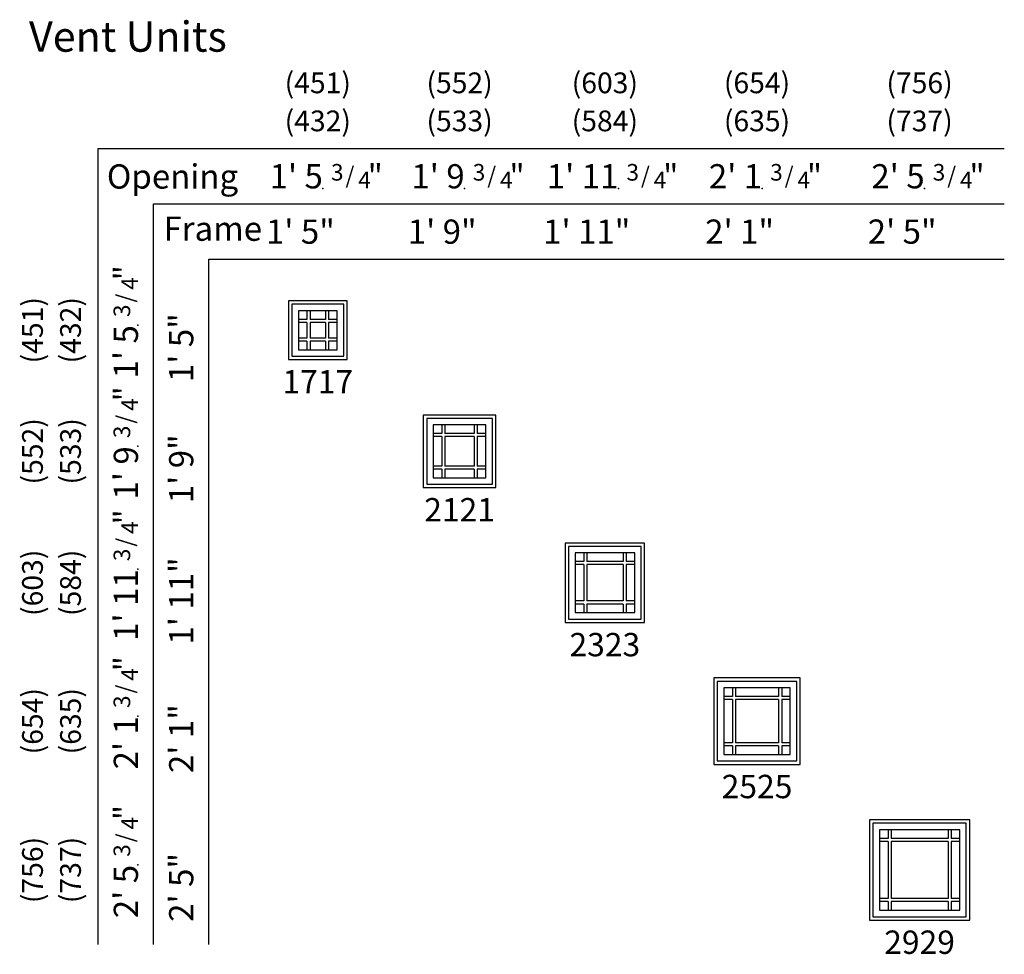
# Model space of a CAD drawing. Units: inches. Extents: x 1 to 2104, y 34 to 896.
# Drawn here: x 841 to 1126, y 625 to 895 of the extents above; entities that cross this region are included whole.
import ezdxf
from ezdxf.enums import TextEntityAlignment as Align

# ---------------------------------------------------------------- set-up
doc = ezdxf.new("R2010")
doc.units = ezdxf.units.IN
doc.header["$MEASUREMENT"] = 0
doc.layers.add('ZP-ANNO-NPLT', color=7, linetype='Continuous', plot=False)
for name, color, linetype in [('ZP-ELEV-FROS', 24, 'Continuous'), ('ZP-ELEV-GDLN', 90, 'Continuous'), ('ZP-ELEV-GLAS-VISB', 175, 'Continuous'), ('ZP-ELEV-GRLT', 83, 'Continuous'), ('ZP-ELEV-SAOS', 52, 'Continuous'), ('ZP-ELEV-TEXT', 255, 'Continuous')]:
    doc.layers.add(name, color=color, linetype=linetype)
doc.styles.get("Standard").update_dxf_attribs({"font": 'arial.ttf'})

# ---------------------------------------------------------------- blocks, each defined once
blk = doc.blocks.new('NG Elev Symbol Fraction 3-4')
at = {"layer": 'ZP-ANNO-NPLT'}
blk.add_point((0, 0), dxfattribs=at)
at = {"layer": 'ZP-ELEV-TEXT'}
for s, height, p in [('3', 0.05, (0.0623, 0.0234)), ('/', 0.05, (0.0949, 0.0143)), ('"', 0.07, (0.1805, 0.0026)), ('4', 0.05, (0.1443, 0))]:
    blk.add_text(s, height=height, dxfattribs=at).set_placement(p, align=Align.RIGHT)
blk = doc.blocks.new('Elev AS AW RES P9 21 ~ 21')
at = {"layer": 'ZP-ELEV-FROS'}
blk.add_lwpolyline([(0, 0), (21, 0), (21, 21), (0, 21)], close=True, dxfattribs=at)
at = {"layer": 'ZP-ELEV-GLAS-VISB'}
blk.add_lwpolyline([(2.875, 2.875), (18.125, 2.875), (18.125, 18.125), (2.875, 18.125)], close=True, dxfattribs=at)
at = {"layer": 'ZP-ELEV-GRLT'}
for p, q in [((5.375, 18.125), (5.375, 15.625)), ((6.251, 18.125), (6.251, 15.625)), ((14.749, 18.125), (14.749, 15.625)), ((15.625, 18.125), (15.625, 15.625)), ((5.375, 15.625), (2.875, 15.625)), ((5.375, 14.749), (2.875, 14.749)), ((5.375, 14.749), (5.375, 6.251)), ((14.749, 15.625), (6.251, 15.625)), ((6.251, 14.749), (6.251, 6.251)), ((14.749, 14.749), (6.251, 14.749)), ((14.749, 14.749), (14.749, 6.251)), ((18.125, 15.625), (15.625, 15.625)), ((15.625, 14.749), (15.625, 6.251)), ((18.125, 14.749), (15.625, 14.749)), ((5.375, 6.251), (2.875, 6.251)), ((14.749, 6.251), (6.251, 6.251)), ((18.125, 6.251), (15.625, 6.251)), ((5.375, 5.375), (2.875, 5.375)), ((5.375, 5.375), (5.375, 2.875)), ((6.251, 5.375), (6.251, 2.875)), ((14.749, 5.375), (6.251, 5.375)), ((14.749, 5.375), (14.749, 2.875)), ((15.625, 5.375), (15.625, 2.875)), ((18.125, 5.375), (15.625, 5.375))]:
    blk.add_line(p, q, dxfattribs=at)
for points in [[(5.375, 18.125), (2.875, 18.125), (2.875, 15.625)], [(5.375, 18.125), (2.875, 18.125), (2.875, 15.625)], [(14.749, 18.125), (6.251, 18.125)], [(14.749, 18.125), (6.251, 18.125)], [(18.125, 15.625), (18.125, 18.125), (15.625, 18.125)], [(18.125, 15.625), (18.125, 18.125), (15.625, 18.125)], [(2.875, 14.749), (2.875, 6.251)], [(2.875, 14.749), (2.875, 6.251)], [(18.125, 6.251), (18.125, 14.749)], [(18.125, 6.251), (18.125, 14.749)], [(2.875, 5.375), (2.875, 2.875)], [(2.875, 5.375), (2.875, 2.875)], [(2.875, 2.875), (5.375, 2.875)], [(2.875, 2.875), (5.375, 2.875)], [(6.251, 2.875), (14.749, 2.875)], [(6.251, 2.875), (14.749, 2.875)], [(15.625, 2.875), (18.125, 2.875), (18.125, 5.375)], [(15.625, 2.875), (18.125, 2.875), (18.125, 5.375)]]:
    blk.add_lwpolyline(points, dxfattribs=at)
at = {"layer": 'ZP-ELEV-SAOS'}
blk.add_lwpolyline([(1, 1), (20, 1), (20, 20), (1, 20)], close=True, dxfattribs=at)
blk = doc.blocks.new('Elev AS AW RES P9 23 ~ 23')
at = {"layer": 'ZP-ELEV-FROS'}
blk.add_lwpolyline([(0, 0), (23, 0), (23, 23), (0, 23)], close=True, dxfattribs=at)
at = {"layer": 'ZP-ELEV-GLAS-VISB'}
blk.add_lwpolyline([(2.875, 2.875), (20.125, 2.875), (20.125, 20.125), (2.875, 20.125)], close=True, dxfattribs=at)
at = {"layer": 'ZP-ELEV-GRLT'}
for p, q in [((5.375, 20.125), (5.375, 17.625)), ((6.251, 20.125), (6.251, 17.625)), ((16.749, 20.125), (16.749, 17.625)), ((17.625, 20.125), (17.625, 17.625)), ((5.375, 17.625), (2.875, 17.625)), ((16.749, 17.625), (6.251, 17.625)), ((20.125, 17.625), (17.625, 17.625)), ((5.375, 16.749), (2.875, 16.749)), ((5.375, 16.749), (5.375, 6.251)), ((6.251, 16.749), (6.251, 6.251)), ((16.749, 16.749), (6.251, 16.749)), ((16.749, 16.749), (16.749, 6.251)), ((17.625, 16.749), (17.625, 6.251)), ((20.125, 16.749), (17.625, 16.749)), ((5.375, 6.251), (2.875, 6.251)), ((16.749, 6.251), (6.251, 6.251)), ((20.125, 6.251), (17.625, 6.251)), ((5.375, 5.375), (2.875, 5.375)), ((5.375, 5.375), (5.375, 2.875)), ((6.251, 5.375), (6.251, 2.875)), ((16.749, 5.375), (6.251, 5.375)), ((16.749, 5.375), (16.749, 2.875)), ((17.625, 5.375), (17.625, 2.875)), ((20.125, 5.375), (17.625, 5.375))]:
    blk.add_line(p, q, dxfattribs=at)
for points in [[(5.375, 20.125), (2.875, 20.125), (2.875, 17.625)], [(5.375, 20.125), (2.875, 20.125), (2.875, 17.625)], [(16.749, 20.125), (6.251, 20.125)], [(16.749, 20.125), (6.251, 20.125)], [(20.125, 17.625), (20.125, 20.125), (17.625, 20.125)], [(20.125, 17.625), (20.125, 20.125), (17.625, 20.125)], [(2.875, 16.749), (2.875, 6.251)], [(2.875, 16.749), (2.875, 6.251)], [(20.125, 6.251), (20.125, 16.749)], [(20.125, 6.251), (20.125, 16.749)], [(2.875, 5.375), (2.875, 2.875)], [(2.875, 5.375), (2.875, 2.875)], [(2.875, 2.875), (5.375, 2.875)], [(2.875, 2.875), (5.375, 2.875)], [(6.251, 2.875), (16.749, 2.875)], [(6.251, 2.875), (16.749, 2.875)], [(17.625, 2.875), (20.125, 2.875), (20.125, 5.375)], [(17.625, 2.875), (20.125, 2.875), (20.125, 5.375)]]:
    blk.add_lwpolyline(points, dxfattribs=at)
at = {"layer": 'ZP-ELEV-SAOS'}
blk.add_lwpolyline([(1, 1), (22, 1), (22, 22), (1, 22)], close=True, dxfattribs=at)
blk = doc.blocks.new('Elev AS AW RES P9 25 ~ 25')
at = {"layer": 'ZP-ELEV-FROS'}
blk.add_lwpolyline([(0, 0), (25, 0), (25, 25), (0, 25)], close=True, dxfattribs=at)
at = {"layer": 'ZP-ELEV-GLAS-VISB'}
blk.add_lwpolyline([(2.875, 2.875), (22.125, 2.875), (22.125, 22.125), (2.875, 22.125)], close=True, dxfattribs=at)
at = {"layer": 'ZP-ELEV-GRLT'}
for p, q in [((5.375, 22.125), (5.375, 19.625)), ((6.251, 22.125), (6.251, 19.625)), ((18.749, 22.125), (18.749, 19.625)), ((19.625, 22.125), (19.625, 19.625)), ((5.375, 19.625), (2.875, 19.625)), ((5.375, 18.749), (2.875, 18.749)), ((5.375, 18.749), (5.375, 6.251)), ((18.749, 19.625), (6.251, 19.625)), ((6.251, 18.749), (6.251, 6.251)), ((18.749, 18.749), (6.251, 18.749)), ((18.749, 18.749), (18.749, 6.251)), ((22.125, 19.625), (19.625, 19.625)), ((19.625, 18.749), (19.625, 6.251)), ((22.125, 18.749), (19.625, 18.749)), ((5.375, 6.251), (2.875, 6.251)), ((18.749, 6.251), (6.251, 6.251)), ((22.125, 6.251), (19.625, 6.251)), ((5.375, 5.375), (2.875, 5.375)), ((5.375, 5.375), (5.375, 2.875)), ((6.251, 5.375), (6.251, 2.875)), ((18.749, 5.375), (6.251, 5.375)), ((18.749, 5.375), (18.749, 2.875)), ((19.625, 5.375), (19.625, 2.875)), ((22.125, 5.375), (19.625, 5.375))]:
    blk.add_line(p, q, dxfattribs=at)
for points in [[(5.375, 22.125), (2.875, 22.125), (2.875, 19.625)], [(5.375, 22.125), (2.875, 22.125), (2.875, 19.625)], [(18.749, 22.125), (6.251, 22.125)], [(18.749, 22.125), (6.251, 22.125)], [(22.125, 19.625), (22.125, 22.125), (19.625, 22.125)], [(22.125, 19.625), (22.125, 22.125), (19.625, 22.125)], [(2.875, 18.749), (2.875, 6.251)], [(2.875, 18.749), (2.875, 6.251)], [(22.125, 6.251), (22.125, 18.749)], [(22.125, 6.251), (22.125, 18.749)], [(2.875, 5.375), (2.875, 2.875)], [(2.875, 5.375), (2.875, 2.875)], [(2.875, 2.875), (5.375, 2.875)], [(2.875, 2.875), (5.375, 2.875)], [(6.251, 2.875), (18.749, 2.875)], [(6.251, 2.875), (18.749, 2.875)], [(19.625, 2.875), (22.125, 2.875), (22.125, 5.375)], [(19.625, 2.875), (22.125, 2.875), (22.125, 5.375)]]:
    blk.add_lwpolyline(points, dxfattribs=at)
at = {"layer": 'ZP-ELEV-SAOS'}
blk.add_lwpolyline([(1, 1), (24, 1), (24, 24), (1, 24)], close=True, dxfattribs=at)
blk = doc.blocks.new('Elev AS AW RES P9 29 ~ 29')
at = {"layer": 'ZP-ELEV-FROS'}
blk.add_lwpolyline([(0, 0), (29, 0), (29, 29), (0, 29)], close=True, dxfattribs=at)
at = {"layer": 'ZP-ELEV-GLAS-VISB'}
blk.add_lwpolyline([(2.875, 2.875), (26.125, 2.875), (26.125, 26.125), (2.875, 26.125)], close=True, dxfattribs=at)
at = {"layer": 'ZP-ELEV-GRLT'}
for p, q in [((5.375, 26.125), (5.375, 23.625)), ((6.251, 26.125), (6.251, 23.625)), ((22.749, 26.125), (22.749, 23.625)), ((23.625, 26.125), (23.625, 23.625)), ((5.375, 23.625), (2.875, 23.625)), ((22.749, 23.625), (6.251, 23.625)), ((26.125, 23.625), (23.625, 23.625)), ((5.375, 22.749), (2.875, 22.749)), ((5.375, 22.749), (5.375, 6.251)), ((6.251, 22.749), (6.251, 6.251)), ((22.749, 22.749), (6.251, 22.749)), ((22.749, 22.749), (22.749, 6.251)), ((23.625, 22.749), (23.625, 6.251)), ((26.125, 22.749), (23.625, 22.749)), ((5.375, 6.251), (2.875, 6.251)), ((22.749, 6.251), (6.251, 6.251)), ((26.125, 6.251), (23.625, 6.251)), ((5.375, 5.375), (2.875, 5.375)), ((5.375, 5.375), (5.375, 2.875)), ((6.251, 5.375), (6.251, 2.875)), ((22.749, 5.375), (6.251, 5.375)), ((22.749, 5.375), (22.749, 2.875)), ((23.625, 5.375), (23.625, 2.875)), ((26.125, 5.375), (23.625, 5.375))]:
    blk.add_line(p, q, dxfattribs=at)
for points in [[(5.375, 26.125), (2.875, 26.125), (2.875, 23.625)], [(5.375, 26.125), (2.875, 26.125), (2.875, 23.625)], [(22.749, 26.125), (6.251, 26.125)], [(22.749, 26.125), (6.251, 26.125)], [(26.125, 23.625), (26.125, 26.125), (23.625, 26.125)], [(26.125, 23.625), (26.125, 26.125), (23.625, 26.125)], [(2.875, 22.749), (2.875, 6.251)], [(2.875, 22.749), (2.875, 6.251)], [(26.125, 6.251), (26.125, 22.749)], [(26.125, 6.251), (26.125, 22.749)], [(2.875, 5.375), (2.875, 2.875)], [(2.875, 5.375), (2.875, 2.875)], [(2.875, 2.875), (5.375, 2.875)], [(2.875, 2.875), (5.375, 2.875)], [(6.251, 2.875), (22.749, 2.875)], [(6.251, 2.875), (22.749, 2.875)], [(23.625, 2.875), (26.125, 2.875), (26.125, 5.375)], [(23.625, 2.875), (26.125, 2.875), (26.125, 5.375)]]:
    blk.add_lwpolyline(points, dxfattribs=at)
at = {"layer": 'ZP-ELEV-SAOS'}
blk.add_lwpolyline([(1, 1), (28, 1), (28, 28), (1, 28)], close=True, dxfattribs=at)
blk = doc.blocks.new('Elev AS AW RES P9 17 ~ 17')
at = {"layer": 'ZP-ELEV-FROS'}
blk.add_lwpolyline([(0, 0), (17, 0), (17, 17), (0, 17)], close=True, dxfattribs=at)
at = {"layer": 'ZP-ELEV-GLAS-VISB'}
blk.add_lwpolyline([(2.875, 2.875), (14.125, 2.875), (14.125, 14.125), (2.875, 14.125)], close=True, dxfattribs=at)
at = {"layer": 'ZP-ELEV-GRLT'}
for p, q in [((5.375, 11.625), (2.875, 11.625)), ((5.375, 14.125), (5.375, 11.625)), ((6.251, 14.125), (6.251, 11.625)), ((10.749, 11.625), (6.251, 11.625)), ((10.749, 14.125), (10.749, 11.625)), ((11.625, 14.125), (11.625, 11.625)), ((14.125, 11.625), (11.625, 11.625)), ((5.375, 10.749), (2.875, 10.749)), ((5.375, 10.749), (5.375, 6.251)), ((6.251, 10.749), (6.251, 6.251)), ((10.749, 10.749), (6.251, 10.749)), ((10.749, 10.749), (10.749, 6.251)), ((11.625, 10.749), (11.625, 6.251)), ((14.125, 10.749), (11.625, 10.749)), ((5.375, 6.251), (2.875, 6.251)), ((10.749, 6.251), (6.251, 6.251)), ((14.125, 6.251), (11.625, 6.251)), ((5.375, 5.375), (2.875, 5.375)), ((5.375, 5.375), (5.375, 2.875)), ((6.251, 5.375), (6.251, 2.875)), ((10.749, 5.375), (6.251, 5.375)), ((10.749, 5.375), (10.749, 2.875)), ((11.625, 5.375), (11.625, 2.875)), ((14.125, 5.375), (11.625, 5.375))]:
    blk.add_line(p, q, dxfattribs=at)
for points in [[(5.375, 14.125), (2.875, 14.125), (2.875, 11.625)], [(5.375, 14.125), (2.875, 14.125), (2.875, 11.625)], [(10.749, 14.125), (6.251, 14.125)], [(10.749, 14.125), (6.251, 14.125)], [(14.125, 11.625), (14.125, 14.125), (11.625, 14.125)], [(14.125, 11.625), (14.125, 14.125), (11.625, 14.125)], [(2.875, 10.749), (2.875, 6.251)], [(2.875, 10.749), (2.875, 6.251)], [(14.125, 6.251), (14.125, 10.749)], [(14.125, 6.251), (14.125, 10.749)], [(2.875, 5.375), (2.875, 2.875)], [(2.875, 5.375), (2.875, 2.875)], [(2.875, 2.875), (5.375, 2.875)], [(2.875, 2.875), (5.375, 2.875)], [(6.251, 2.875), (10.749, 2.875)], [(6.251, 2.875), (10.749, 2.875)], [(11.625, 2.875), (14.125, 2.875), (14.125, 5.375)], [(11.625, 2.875), (14.125, 2.875), (14.125, 5.375)]]:
    blk.add_lwpolyline(points, dxfattribs=at)
at = {"layer": 'ZP-ELEV-SAOS'}
blk.add_lwpolyline([(1, 1), (16, 1), (16, 16), (1, 16)], close=True, dxfattribs=at)

msp = doc.modelspace()

# ---------------------------------------------------------------- linework, layer by layer
at = {"layer": 'ZP-ELEV-GDLN'}
for p, q in [((864, 858), (1126, 858)), ((864, 628), (864, 858)), ((880, 842), (1126, 842)), ((880, 628), (880, 842)), ((896, 826), (1126, 826)), ((896, 628), (896, 826))]:
    msp.add_line(p, q, dxfattribs=at)

# ---------------------------------------------------------------- block references
at = {"xscale": 96, "yscale": 96, "zscale": 96}
for p in [(928.96, 846.5), (969.96, 846.5), (1014.4, 846.5), (1055.96, 846.5), (1102.96, 846.5)]:
    msp.add_blockref('NG Elev Symbol Fraction 3-4', p, dxfattribs=at)
at = {"xscale": 96, "yscale": 96, "zscale": 96, "rotation": 90}
for p in [(875.5, 806.96), (875.5, 771.96), (875.5, 736.4), (875.5, 693.96), (875.5, 650.96)]:
    msp.add_blockref('NG Elev Symbol Fraction 3-4', p, dxfattribs=at)
msp.add_blockref('Elev AS AW RES P9 17 ~ 17', (919, 797))
at = {"layer": 'ZP-ELEV-GLAS-VISB'}
for name, p in [('Elev AS AW RES P9 21 ~ 21', (958, 760)), ('Elev AS AW RES P9 23 ~ 23', (999, 721)), ('Elev AS AW RES P9 25 ~ 25', (1042, 680)), ('Elev AS AW RES P9 29 ~ 29', (1087, 635))]:
    msp.add_blockref(name, p, dxfattribs=at)

# ---------------------------------------------------------------- texts
at = {"layer": 'ZP-ELEV-TEXT'}
msp.add_text('Vent Units', height=8.75, dxfattribs=at).set_placement((844, 886))
for s, p in [('(451)', (927.5, 877)), ('(552)', (968.5, 877)), ('(603)', (1010.5, 877)), ('(654)', (1054.5, 877)), ('(756)', (1101.5, 877)), ('(432)', (927.5, 866)), ('(533)', (968.5, 866)), ('(584)', (1010.5, 866)), ('(635)', (1054.5, 866)), ('(737)', (1101.5, 866))]:
    msp.add_text(s, height=6, dxfattribs=at).set_placement(p, align=Align.MIDDLE_CENTER)
for s, p in [('Opening', (885.49, 849.03)), ('Frame', (897.13, 833.94))]:
    msp.add_text(s, height=7, dxfattribs=at).set_placement(p, align=Align.MIDDLE)
for s, p in [("1' 5", (928.96, 846.5)), ("1' 9", (969.96, 846.5)), ("1' 11", (1014.4, 846.5)), ("2' 1", (1055.96, 846.5)), ("2' 5", (1102.96, 846.5)), ('1\' 5"', (932.43, 830.5)), ('1\' 9"', (973.43, 830.5)), ('1\' 11"', (1017.87, 830.5)), ('2\' 1"', (1059.43, 830.5)), ('2\' 5"', (1106.43, 830.5))]:
    msp.add_text(s, height=7, dxfattribs=at).set_placement(p, align=Align.RIGHT)
for s, p in [('(451)', (845, 805.5)), ('(432)', (856, 805.5)), ('(552)', (845, 770.5)), ('(533)', (856, 770.5)), ('(603)', (845, 732.5)), ('(584)', (856, 732.5)), ('(654)', (845, 692.5)), ('(635)', (856, 692.5)), ('(756)', (845, 649.5)), ('(737)', (856, 649.5))]:
    msp.add_text(s, height=6, rotation=90, dxfattribs=at).set_placement(p, align=Align.MIDDLE_CENTER)
for s, p in [('1\' 5"', (891.5, 810.43)), ("1' 5", (875.5, 806.96)), ('1\' 9"', (891.5, 775.43)), ("1' 9", (875.5, 771.96)), ('1\' 11"', (891.5, 739.87)), ("1' 11", (875.5, 736.4)), ('2\' 1"', (891.5, 697.43)), ("2' 1", (875.5, 693.96)), ('2\' 5"', (891.5, 654.43)), ("2' 5", (875.5, 650.96))]:
    msp.add_text(s, height=7, rotation=90, dxfattribs=at).set_placement(p, align=Align.RIGHT)
at = {"layer": 'ZP-ELEV-TEXT', "char_height": 6.75, "width": 35, "attachment_point": 2}
for s, insert in [('1717', (927.5, 794)), ('2121', (968.5, 757)), ('2323', (1010.5, 718)), ('2525', (1054.5, 677)), ('2929', (1101.5, 632))]:
    msp.add_mtext(s, dxfattribs=dict(at, insert=insert))

doc.saveas('drawing.dxf')
